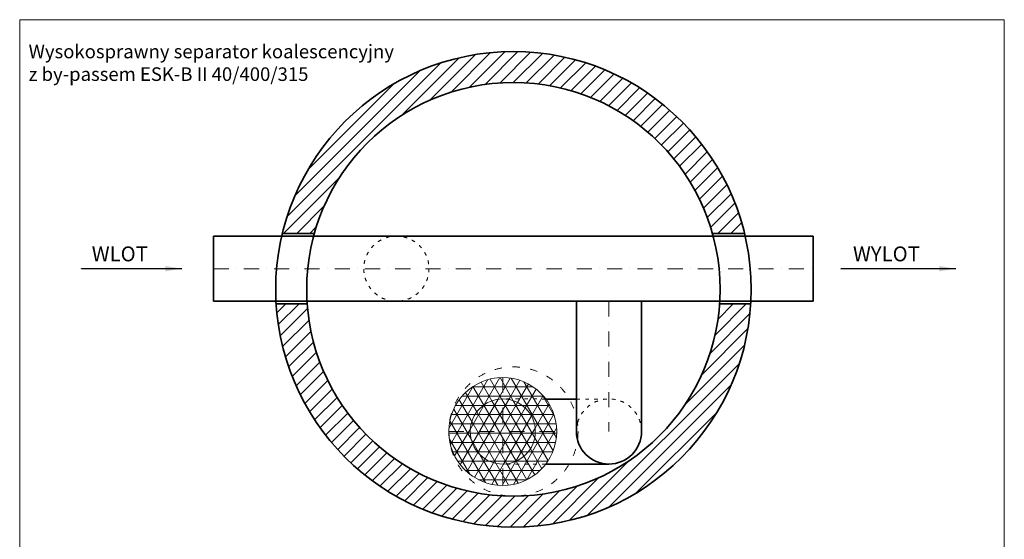
# Model space of a CAD drawing. Units: millimetres. Extents: x -4116 to 971, y 304 to 7040.
# Drawn here: x -4116 to 647, y 4527 to 7040 of the extents above; entities that cross this region are included whole.
import ezdxf

# ---------------------------------------------------------------- set-up
doc = ezdxf.new("R2010")
doc.units = ezdxf.units.MM
doc.header["$MEASUREMENT"] = 0
doc.linetypes.add('ACAD_ISO03W100', pattern=[30, 12, -18])
doc.linetypes.add('DASHDOTX2', pattern=[50.8, 25.4, -12.7, 0, -12.7])
doc.layers.get('0').update_dxf_attribs({"lineweight": 5})
for name, color, linetype, lineweight in [('Korpus', 7, 'Continuous', 35), ('Opis', 7, 'Continuous', 5), ('Osie', 7, 'DASHDOTX2', 5), ('Pianka', 7, 'Continuous', 5), ('Przerywana', 7, 'ACAD_ISO03W100', 5), ('Wyposażenie', 7, 'Continuous', 20), ('Właz', 7, 'Continuous', 20)]:
    doc.layers.add(name, color=color, linetype=linetype, lineweight=lineweight)
doc.styles.get("Standard").update_dxf_attribs({"font": 'arial.ttf'})
doc.dimstyles.new('ISO-25', dxfattribs={"dimtxt": 30, "dimasz": 30, "dimexe": 0, "dimexo": 200, "dimgap": 6.25, "dimtad": 1, "dimtxsty": 'Standard', "dimblk": 'OBLIQUE', "dimcen": 25, "dimadec": 0, "dimazin": 0, "dimtfac": 1, "dimtmove": 0, "dimatfit": 3, "dimfxl": 0, "dimarcsym": 0})
pattern_1 = [(0, (0, -224.77), (0, 45), []), (60, (0, -224.77), (-38.97114, 22.5), []), (120, (0, -224.77), (-38.97114, -22.5), [])]

# ---------------------------------------------------------------- blocks, each defined once
blk = doc.blocks.new('_Oblique')
at = {"color": 0, "linetype": 'ByBlock', "lineweight": -2}
blk.add_line((-0.5, -0.5), (0.5, 0.5), dxfattribs=at)

msp = doc.modelspace()

# ---------------------------------------------------------------- hatches: boundary and pattern name
h = msp.add_hatch()
h.set_pattern_fill('ANSI31', color=256, scale=360, style=0)
h.paths.add_polyline_path([(-2690.011, 6006.781, -0.7577489), (-764.571, 6006.781), (-609.557, 6006.781, 0.7868597), (-2845.025, 6006.781)])
h = msp.add_hatch()
h.set_pattern_fill('ANSI31', color=256, scale=360, style=0)
h.set_pattern_definition([(45, (0, -224.77), (-31.8198, 31.8198), [])])
h.paths.add_polyline_path([(-729.779, 5665.781, -0.93181856), (-2724.803, 5665.781), (-2875.128, 5665.781, 0.94046454), (-579.454, 5665.781)])
at = {"layer": 'Pianka'}
h = msp.add_hatch(dxfattribs=at)
h.set_pattern_fill('NET3', color=256, scale=360, style=0)
h.set_pattern_definition(pattern_1)
h.paths.add_polyline_path([(-2039.791, 5048.781, 1), (-1517.791, 5048.781, 1)])
h.paths.add_polyline_path([(-1936.291, 5048.781, -1), (-1621.291, 5048.781, -1)], flags=16)
h = msp.add_hatch(dxfattribs=at)
h.set_pattern_fill('NET3', color=256, scale=360, style=0)
h.set_pattern_definition(pattern_1)
h.paths.add_polyline_path([(-1936.291, 5048.781, 1), (-1621.291, 5048.781, 1)])

# ---------------------------------------------------------------- linework, layer by layer
for p, q in [((647.227, 7040.397), (-4115.542, 7040.397)), ((-4115.542, 7040.397), (-4115.542, 304.48)), ((647.227, 304.48), (647.227, 7040.397))]:
    msp.add_line(p, q)
at = {"layer": 'Korpus'}
for p, q in [((-2690.011, 6006.781), (-2845.025, 6006.781)), ((-764.571, 6006.781), (-609.557, 6006.781)), ((-3177.258, 5993.781), (-277.302, 5993.781)), ((-3177.258, 5993.781), (-3177.258, 5678.781)), ((-277.302, 5993.781), (-277.302, 5678.781)), ((-3177.258, 5678.781), (-277.302, 5678.781)), ((-1422.537, 5048.781), (-1422.537, 5678.781)), ((-1107.537, 5048.781), (-1107.537, 5678.781)), ((-2724.803, 5665.781), (-2875.128, 5665.781)), ((-729.779, 5665.781), (-579.454, 5665.781)), ((-1422.537, 5205.903), (-1570.384, 5205.903)), ((-1265.037, 4891.281), (-1570.669, 4891.281))]:
    msp.add_line(p, q, dxfattribs=at)
for radius in [1150, 1000]:
    msp.add_circle((-1727.291, 5736.281), radius, dxfattribs=at)
msp.add_arc((-1265.037, 5048.781), 157.5, 180, 0, dxfattribs=at)
at = {"layer": 'Osie', "ltscale": 2.88}
for p, q in [((-3177.258, 5836.281), (-277.302, 5836.281)), ((-1265.037, 5678.781), (-1265.037, 5048.781)), ((-1778.791, 5309.781), (-1778.791, 4787.781)), ((-2039.791, 5048.781), (-1517.791, 5048.781))]:
    msp.add_line(p, q, dxfattribs=at)
at = {"layer": 'Przerywana', "ltscale": 1.44}
for p, q in [((-1570.384, 5205.903), (-1778.791, 5206.281)), ((-1422.537, 5205.903), (-1265.037, 5205.903)), ((-1570.669, 4891.281), (-1778.791, 4891.281))]:
    msp.add_line(p, q, dxfattribs=at)
msp.add_circle((-2293.414, 5836.281), 157.5, dxfattribs=at)
msp.add_arc((-1265.037, 5048.781), 157.5, 0, 180, dxfattribs=at)
at = {"layer": 'Wyposażenie'}
for radius in [261, 157.5]:
    msp.add_circle((-1778.791, 5048.781), radius, dxfattribs=at)
at = {"layer": 'Właz', "linetype": 'ACAD_ISO03W100', "ltscale": 2.88}
msp.add_circle((-1727.291, 5048.781), 312.5, dxfattribs=at)

# ---------------------------------------------------------------- texts
at = {"layer": 'Opis'}
for s, insert, char_height, attachment_point in [('{Wysokosprawny separator koalescencyjny\\Pz by-passem ESK-B II 40/400/315}', (-4072.343, 6919.438), 65.69958, 1), ('WLOT', (-3631.158, 5943.713), 72, 2), ('WYLOT', (77.01, 5943.713), 72, 2)]:
    msp.add_mtext(s, dxfattribs=dict(at, insert=insert, char_height=char_height, attachment_point=attachment_point))

# ---------------------------------------------------------------- leaders
for points in [[(-3331.147, 5836.281), (-3815.969, 5836.281), (-3815.969, 5836.36)], [(412.411, 5836.281), (-143.19, 5836.281), (-72.412, 5836.36)]]:
    msp.add_leader(points, dimstyle='ISO-25', override={"dimasz": 80, "dimtad": 0}, dxfattribs=at)

doc.saveas('drawing.dxf')
